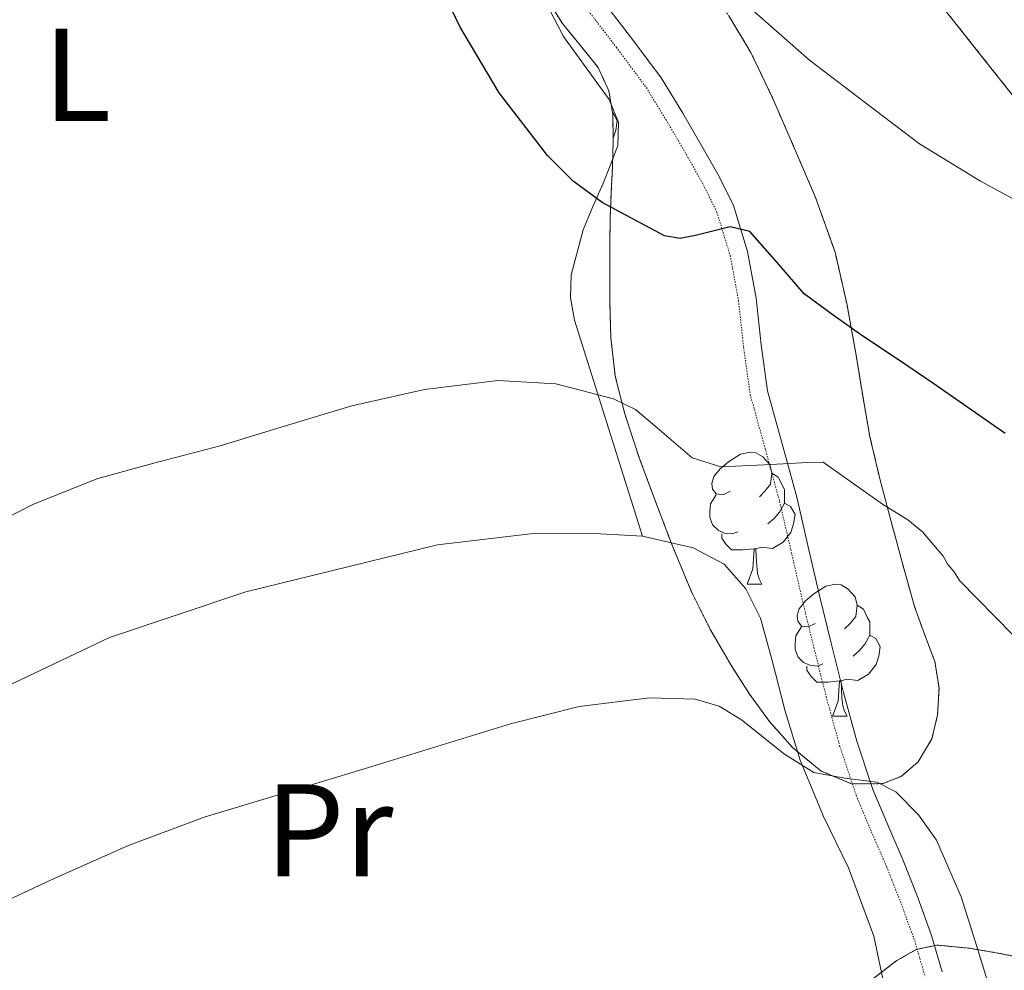
# Model space of a CAD drawing. Extents: x 612761 to 617270, y 773135 to 776179.
# Drawn here: x 616677 to 616751, y 775376 to 775449 of the extents above; entities that cross this region are included whole.
import ezdxf
from ezdxf.enums import TextEntityAlignment as Align

# ---------------------------------------------------------------- set-up
doc = ezdxf.new("R2010")
doc.units = 0
doc.header["$MEASUREMENT"] = 0
doc.linetypes.add('DGN Style 3', pattern=[0.000196, 0.00014, -5.6e-05])
for name, color, linetype in [('Nivel 20', 7, 'Continuous'), ('Nivel 21', 7, 'Continuous'), ('Nivel 35', 7, 'Continuous'), ('Nivel 36', 7, 'Continuous'), ('Nivel 37', 7, 'Continuous'), ('Nivel 4', 7, 'Continuous'), ('Nivel 5', 7, 'Continuous'), ('Nivel 57', 7, 'Continuous'), ('Nivel 61', 7, 'Continuous')]:
    doc.layers.add(name, color=color, linetype=linetype)
doc.styles.add('Style-arialn', font='arialn.shx', dxfattribs={"bigfont": 'arialnbig.shx'})
doc.linetypes.add('5zonar', pattern='A,-5,[1,dgnlstyle.shx,S=0.08,R=0,X=0,Y=0],-5', length=10)

msp = doc.modelspace()

# ---------------------------------------------------------------- linework, layer by layer
at = {"layer": 'Nivel 20', "color": 19, "linetype": 'Continuous', "lineweight": 0, "ltscale": 0.5}
msp.add_polyline3d([(616661.401, 775365.329, 361.734), (616653.513, 775385.521, 358.07), (616668.777, 775394.721, 358.038), (616683.449, 775401.697, 358.47), (616693.801, 775405.169, 358.422), (616708.345, 775408.737, 357.638), (616715.401, 775409.569, 357.478), (616720.265, 775409.585, 357.478), (616723.929, 775409.377, 357.478), (616727.753, 775408.497, 357.542), (616730.121, 775407.265, 357.718), (616731.753, 775405.377, 358.038), (616732.889, 775403.169, 358.47), (616733.769, 775399.937, 359.014), (616734.761, 775396.097, 359.702), (616735.881, 775392.369, 360.342), (616737.657, 775388.097, 360.918), (616739.561, 775384.193, 361.478), (616741.481, 775379.009, 362.198), (616742.441, 775374.465, 362.87)], dxfattribs=at)
at = {"layer": 'Nivel 21', "color": 19, "linetype": 'Continuous', "lineweight": 0}
msp.add_polyline3d([(616746.675, 775376.298, 361.229), (616745.866, 775379.065, 361.105), (616744.826, 775381.94, 360.898), (616743.71, 775384.764, 360.732), (616742.54, 775387.462, 360.601), (616741.412, 775390.157, 360.104), (616740.191, 775393.814, 359.107), (616739.171, 775397.518, 358.28), (616738.234, 775401.248, 357.732), (616737.333, 775404.977, 357.131), (616736.483, 775408.675, 356.426), (616735.635, 775412.345, 355.697), (616734.521, 775416.405, 354.306), (616733.418, 775420.421, 352.816), (616732.926, 775423.906, 351.691), (616732.542, 775427.448, 350.967), (616731.888, 775431.001, 350.351), (616730.817, 775434.486, 349.356), (616729.734, 775436.687, 348.458), (616728.53, 775438.82, 347.958), (616726.969, 775441.5, 347.598), (616725.327, 775444.179, 347.228), (616723.009, 775447.303, 347.002), (616720.683, 775450.345, 346.843)], dxfattribs=at)
at = {"layer": 'Nivel 21', "color": 19, "linetype": 'DGN Style 3', "lineweight": 0}
msp.add_polyline3d([(616719.58, 775449.577, 347.23), (616721.936, 775446.495, 347.385), (616724.213, 775443.427, 347.568), (616725.816, 775440.811, 347.925), (616727.365, 775438.152, 348.317), (616728.546, 775436.06, 348.694), (616729.565, 775433.989, 349.539), (616730.581, 775430.681, 350.726), (616731.212, 775427.254, 351.334), (616731.593, 775423.74, 352.024), (616732.1, 775420.148, 352.95), (616733.226, 775416.049, 354.511), (616734.333, 775412.016, 355.774), (616735.174, 775408.373, 356.662), (616736.026, 775404.669, 357.369), (616736.93, 775400.927, 358.036), (616737.872, 775397.176, 358.583), (616738.906, 775393.423, 359.296), (616740.154, 775389.685, 360.244), (616741.304, 775386.936, 360.851), (616742.469, 775384.25, 361.151), (616743.57, 775381.465, 361.315), (616744.589, 775378.648, 361.553), (616745.377, 775375.954, 361.679)], dxfattribs=at)
at = {"layer": 'Nivel 35', "color": 92, "linetype": '5zonar', "lineweight": 0, "ltscale": 0.5}
for points in [[(616752.217, 775442.625, 346.422), (616749.545, 775445.993, 346.422), (616746.873, 775449.361, 346.422), (616745.018, 775451.617, 346.422), (616743.161, 775453.873, 346.422), (616740.327, 775457.606, 346.347), (616737.657, 775461.457, 346.23), (616735.5, 775464.732, 346.154)], [(616730.469, 775448.906, 351.339), (616732.137, 775446.113, 352.006), (616733.79, 775442.673, 352.641), (616735.305, 775439.185, 353.286), (616737.062, 775435.099, 354.219), (616738.537, 775430.945, 355.174), (616739.428, 775427.054, 355.904), (616740.137, 775423.137, 356.662), (616740.64, 775420.032, 357.535), (616741.193, 775416.929, 358.486), (616741.923, 775413.849, 359.41), (616742.729, 775410.769, 359.958), (616743.63, 775407.419, 360.043), (616744.569, 775404.049, 360.118), (616745.329, 775401.951, 360.173), (616746.121, 775399.857, 360.23), (616746.436, 775397.85, 360.335), (616746.329, 775395.809, 360.438), (616745.894, 775393.985, 360.474), (616744.857, 775392.257, 360.486), (616743.588, 775391.154, 360.486), (616742.169, 775390.593, 360.486), (616739.783, 775390.583, 360.486), (616737.481, 775391.553, 360.486), (616735.346, 775393.302, 360.482), (616733.561, 775395.313, 360.47), (616732.049, 775397.396, 360.331), (616730.665, 775399.537, 360.006), (616729.074, 775402.279, 359.475), (616727.657, 775405.105, 358.95), (616726.195, 775408.638, 358.393), (616724.825, 775412.209, 357.83), (616723.651, 775415.413, 357.296), (616722.569, 775418.673, 356.758), (616721.849, 775421.538, 356.342), (616721.513, 775424.433, 355.926), (616721.446, 775427.05, 355.454), (616721.433, 775429.665, 354.902), (616721.44, 775431.65, 354.448), (616721.465, 775433.617, 353.926), (616721.544, 775435.532, 353.307), (616721.641, 775437.441, 352.678), (616721.688, 775439.414, 352.102), (616721.673, 775441.393, 351.558), (616721.356, 775443.209, 351.094), (616720.553, 775444.961, 350.742), (616719.191, 775446.658, 350.511), (616717.833, 775448.305, 350.39), (616716.03, 775451.248, 350.291)], [(616741.478, 775375.813, 365.282), (616743.225, 775377.169, 364.566), (616744.716, 775378.009, 364.545), (616746.281, 775378.337, 364.55), (616748.741, 775378.092, 364.376), (616751.193, 775377.681, 364.214), (616754.368, 775376.983, 364.104), (616757.545, 775376.353, 363.99)]]:
    msp.add_polyline3d(points, dxfattribs=at)
at = {"layer": 'Nivel 36', "color": 92, "linetype": 'Continuous', "lineweight": 0, "flags": 128}
for points in [[(616721.643, 775441.564), (616721.652, 775441.559), (616721.997, 775440.944), (616721.887, 775440.219), (616721.687, 775439.608)], [(616730.565, 775412.8), (616730.035, 775412.535), (616729.505, 775412.59), (616729.24, 775412.96), (616729.185, 775413.385), (616729.345, 775413.905), (616729.825, 775414.5), (616730.46, 775415.03), (616731.36, 775415.615), (616732.105, 775415.775), (616732.53, 775415.72), (616733.06, 775415.405), (616733.59, 775414.82), (616733.75, 775414.18), (616733.64, 775413.33), (616733.215, 775412.8), (616732.795, 775412.375)], [(616733.75, 775414.18), (616734.225, 775413.865), (616734.54, 775413.225), (616734.7, 775412.905), (616734.7, 775412.325), (616734.7, 775411.9), (616734.33, 775411.21), (616733.91, 775410.73), (616733.43, 775410.31)], [(616731.15, 775409.72), (616730.725, 775409.56), (616730.14, 775409.62), (616729.665, 775409.83), (616729.24, 775410.255), (616729.025, 775410.84), (616729.025, 775411.26), (616729.08, 775411.845), (616729.505, 775412.535)], [(616734.7, 775411.9), (616735.155, 775411.65), (616735.5, 775411.035), (616735.39, 775410.31), (616735.18, 775409.67), (616734.595, 775408.93), (616733.8, 775408.45), (616732.95, 775408.555), (616732.52, 775408.425)], [(616732.41, 775408.425), (616731.52, 775408.34), (616730.675, 775408.34), (616730.25, 775408.77), (616729.93, 775409.245), (616729.93, 775409.56)], [(616731.865, 775405.74), (616732.3, 775406.9), (616732.41, 775408.425), (616732.52, 775408.425), (616732.555, 775407.84), (616732.59, 775407.155), (616732.66, 775406.54), (616732.775, 775406.14), (616732.99, 775405.74)], [(616731.865, 775405.74), (616732.99, 775405.74)], [(616737.04, 775402.765), (616736.51, 775402.5), (616735.98, 775402.555), (616735.715, 775402.925), (616735.66, 775403.35), (616735.82, 775403.87), (616736.3, 775404.465), (616736.935, 775404.995), (616737.835, 775405.58), (616738.58, 775405.74), (616739.005, 775405.685), (616739.535, 775405.37), (616740.065, 775404.785), (616740.225, 775404.145), (616740.115, 775403.295), (616739.69, 775402.765), (616739.27, 775402.34)], [(616740.225, 775404.145), (616740.7, 775403.83), (616741.015, 775403.19), (616741.175, 775402.87), (616741.175, 775402.29), (616741.175, 775401.865), (616740.805, 775401.175), (616740.385, 775400.695), (616739.905, 775400.275)], [(616737.625, 775399.685), (616737.2, 775399.525), (616736.615, 775399.585), (616736.14, 775399.795), (616735.715, 775400.22), (616735.5, 775400.805), (616735.5, 775401.225), (616735.555, 775401.81), (616735.98, 775402.5)], [(616741.175, 775401.865), (616741.63, 775401.615), (616741.975, 775401), (616741.865, 775400.275), (616741.655, 775399.635), (616741.07, 775398.895), (616740.275, 775398.415), (616739.425, 775398.52), (616738.995, 775398.39)], [(616738.885, 775398.39), (616737.995, 775398.305), (616737.15, 775398.305), (616736.725, 775398.735), (616736.405, 775399.21), (616736.405, 775399.525)], [(616738.34, 775395.705), (616738.775, 775396.865), (616738.885, 775398.39), (616738.995, 775398.39), (616739.03, 775397.805), (616739.065, 775397.12), (616739.135, 775396.505), (616739.25, 775396.105), (616739.465, 775395.705)], [(616738.34, 775395.705), (616739.465, 775395.705)]]:
    msp.add_lwpolyline(points, dxfattribs=at)
at = {"layer": 'Nivel 36', "color": 92, "linetype": 'Continuous', "lineweight": 0}
msp.add_polyline3d([(616715.795, 775451.445, 347.709), (616717.929, 775447.313, 347.926), (616719.648, 775444.952, 348.278), (616721.385, 775442.529, 348.79), (616722.089, 775440.804, 349.141), (616722.041, 775439.057, 349.526), (616721.491, 775437.571, 349.907), (616720.905, 775436.113, 350.358), (616720.149, 775434.409, 351.094), (616719.401, 775432.657, 351.862), (616718.491, 775429.223, 353.105), (616718.439, 775427.491, 353.656), (616718.761, 775425.777, 354.086), (616721.345, 775417.577, 355.782), (616723.929, 775409.377, 357.478)], dxfattribs=at)
at = {"layer": 'Nivel 4', "color": 25, "linetype": 'Continuous', "lineweight": 30, "elevation": 350, "flags": 128}
msp.add_lwpolyline([(616751.462, 775417.174), (616746.048, 775420.941), (616743.348, 775422.763), (616740.64, 775424.573), (616738.398, 775426.161), (616736.192, 775427.789), (616734.14, 775430.165), (616732.064, 775432.525), (616730.583, 775432.876), (616728.034, 775432.234), (616726.767, 775431.996), (616725.6, 775432.189), (616720.846, 775434.717), (616718.66, 775436.329), (616716.704, 775438.285), (616713.037, 775443.043), (616710.048, 775448.093), (616707.785, 775452.787)], dxfattribs=at)
at = {"layer": 'Nivel 5', "color": 25, "linetype": 'Continuous', "lineweight": 0, "flags": 128}
for points, elevation in [([(616731.98, 775449.578), (616736.604, 775445.53), (616740.844, 775442.298), (616744.956, 775439.178), (616749.58, 775436.346), (616754.828, 775433.498)], 345), ([(616672.972, 775409.434), (616677.678, 775411.802), (616682.556, 775413.754), (616687.19, 775415.036), (616691.836, 775416.25), (616696.811, 775417.766), (616701.836, 775419.29), (616707.371, 775420.515), (616712.924, 775421.21), (616717.324, 775420.942), (616721.724, 775419.818), (616723.377, 775418.993), (616724.848, 775417.771), (616727.688, 775415.327), (616729.868, 775414.65), (616733.17, 775414.79), (616736.476, 775414.986), (616737.628, 775415.002), (616739.884, 775413.41), (616742.14, 775411.818), (616744.06, 775410.618), (616745.18, 775409.706), (616746.748, 775407.866), (616747.116, 775407.226), (616747.596, 775406.666), (616747.996, 775406.026), (616752.044, 775401.882)], 355), ([(616673.033, 775380.499), (616679.244, 775383.386), (616684.872, 775385.908), (616690.636, 775388.058), (616696.674, 775389.883), (616702.716, 775391.69), (616708.301, 775393.406), (616713.884, 775395.13), (616719.113, 775396.457), (616724.448, 775397.107), (616727.916, 775397.002), (616729.741, 775396.469), (616731.44, 775395.435), (616734.694, 775392.823), (616736.94, 775391.45), (616739.274, 775391.014), (616741.718, 775390.699), (616743.164, 775389.962), (616744.89, 775388.233), (616746.257, 775386.294), (616748.124, 775381.994), (616749.172, 775378.634), (616750.22, 775375.274)], 360)]:
    msp.add_lwpolyline(points, dxfattribs=dict(at, elevation=elevation))
at = {"layer": 'Nivel 57', "color": 92, "linetype": 'DGN Style 3', "lineweight": 0, "flags": 128}
msp.add_lwpolyline([(616735.5, 775464.732), (616737.657, 775461.457), (616740.327, 775457.606), (616743.161, 775453.873), (616745.018, 775451.617), (616746.873, 775449.361), (616749.545, 775445.993), (616752.217, 775442.625), (616754.595, 775439.653), (616756.969, 775436.673), (616758.623, 775434.349), (616760.137, 775431.953), (616761.516, 775429.706), (616762.889, 775427.457), (616764.429, 775425.095), (616765.929, 775422.689), (616766.999, 775419.97), (616767.689, 775417.137), (616768.408, 775414.059), (616769.145, 775410.993), (616769.968, 775407.911), (616770.841, 775404.865), (616771.619, 775402.426), (616772.441, 775400.001), (616773.37, 775397.573), (616774.281, 775395.153), (616774.718, 775393.169), (616774.937, 775391.185), (616775.063, 775389.25), (616775.017, 775387.313), (616774.668, 775385.354), (616773.801, 775383.409), (616772.956, 775382.255), (616772.009, 775381.201), (616770.364, 775379.405), (616768.473, 775377.857), (616766.117, 775376.967), (616763.625, 775376.625), (616760.578, 775376.295), (616757.545, 775376.353), (616754.368, 775376.983), (616751.193, 775377.681), (616748.741, 775378.092), (616746.281, 775378.337), (616744.716, 775378.009), (616743.225, 775377.169), (616741.478, 775375.813), (616740.393, 775374.049), (616739.709, 775371.673), (616739.145, 775369.265), (616738.601, 775366.712), (616738.105, 775364.145), (616737.723, 775361.337), (616737.737, 775358.529), (616738.414, 775354.128), (616739.417, 775349.729), (616740.819, 775344.497), (616742.169, 775339.281), (616743.513, 775333.516), (616744.841, 775327.745), (616746.209, 775321.625), (616747.577, 775315.505), (616749.609, 775307.732), (616751.865, 775300.033), (616753.546, 775294.883), (616755.465, 775289.793), (616756.857, 775286.949), (616758.777, 775284.369), (616760.954, 775282.477), (616763.401, 775280.945), (616766.678, 775279.16), (616770.121, 775277.905), (616773.336, 775277.549), (616776.553, 775277.745), (616780.234, 775278.167), (616783.817, 775279.153), (616787.962, 775281.127), (616792.073, 775283.105), (616797.816, 775285.642), (616803.545, 775288.225), (616809.921, 775291.201), (616816.297, 775294.177), (616822.305, 775297.713), (616828.313, 775301.249), (616833.317, 775304.002), (616838.393, 775306.641), (616843.403, 775309.092), (616848.409, 775311.569), (616854.204, 775315.388), (616859.609, 775319.809), (616863.303, 775322.906), (616866.766, 775326.206), (616868.761, 775328.673), (616872.697, 775334.313), (616876.633, 775339.953), (616885.233, 775356.665), (616888.441, 775363.009), (616890.734, 775368.783), (616892.489, 775374.769), (616893.976, 775380.328), (616895.257, 775385.953), (616896.521, 775395.137), (616896.754, 775398.662), (616896.169, 775402.177), (616894.579, 775405.314), (616892.601, 775408.145), (616889.908, 775411.6), (616887.241, 775415.041), (616885.646, 775417.89), (616884.057, 775420.801), (616881.791, 775423.266), (616879.033, 775425.217), (616877.321, 775425.778), (616875.609, 775425.425), (616872.652, 775423.244), (616870.243, 775420.513), (616869.145, 775418.385), (616868.008, 775415.25), (616866.937, 775412.113), (616865.704, 775408.418), (616864.505, 775404.721), (616863.442, 775400.943), (616862.537, 775397.105), (616861.657, 775392.141), (616860.745, 775387.169), (616859.333, 775381.52), (616857.849, 775375.905), (616857.162, 775373.305), (616856.455, 775370.761), (616854.825, 775365.745), (616853.909, 775364.131), (616852.578, 775362.813), (616851.649, 775362.372), (616850.585, 775362.657), (616848.503, 775365.197), (616846.665, 775368.129), (616845.242, 775370.964), (616844.057, 775373.799), (616841.855, 775379.47), (616840.073, 775383.249), (616838.368, 775386.091), (616836.201, 775388.929), (616833.87, 775390.975), (616831.241, 775392.417), (616828.014, 775393.485), (616824.825, 775394.561), (616821.403, 775396.408), (616818.105, 775398.545), (616815.39, 775400.649), (616812.873, 775403.121), (616811.137, 775405.552), (616810.057, 775408.289), (616809.581, 775411.194), (616809.529, 775414.081), (616809.852, 775416.93), (616810.185, 775419.777), (616810.115, 775422.732), (616809.481, 775425.681), (616808.302, 775428.02), (616806.457, 775429.921), (616803.636, 775431.786), (616800.713, 775433.361), (616797.383, 775434.993), (616794.041, 775436.561), (616790.116, 775438.035), (616786.201, 775439.553), (616783.177, 775441.599), (616780.841, 775444.417), (616778.905, 775447.479), (616776.969, 775450.545), (616775.129, 775453.454), (616773.289, 775456.369), (616772.615, 775457.864), (616772.281, 775459.5), (616772.249, 775462.833), (616772.717, 775465.106), (616774.009, 775467.233), (616775.743, 775468.174), (616777.513, 775468.897), (616779.312, 775470.38), (616780.761, 775472.241), (616781.586, 775474.522), (616781.945, 775476.865), (616782.064, 775478.81), (616781.961, 775480.753), (616781.406, 775483.318), (616780.425, 775485.809), (616779.173, 775487.982), (616777.497, 775489.825), (616775.612, 775491.164), (616773.625, 775492.273), (616771.613, 775493.059), (616769.625, 775493.937), (616768.152, 775495.288), (616767.113, 775496.993), (616765.938, 775499.768), (616765.113, 775502.657), (616764.3, 775506.933), (616763.737, 775511.233), (616763.397, 775516.209), (616763.209, 775521.185), (616763.449, 775528.433), (616763.953, 775530.992), (616764.953, 775533.489), (616765.956, 775534.964), (616767.305, 775536.081), (616768.569, 775536.223), (616769.925, 775535.953), (616770.761, 775536.113), (616772.742, 775537.459), (616774.201, 775539.361), (616775.472, 775543.082), (616776.153, 775546.881), (616776.715, 775551.634), (616777.113, 775556.401), (616777.318, 775561.324), (616777.129, 775566.241), (616776.508, 775570.137), (616775.561, 775573.953), (616774.621, 775577.148), (616773.625, 775580.337), (616773.015, 775582.214), (616772.325, 775584.085), (616771.785, 775585.329), (616770.671, 775586.594), (616769.177, 775587.201), (616767.891, 775587.2), (616766.601, 775587.201), (616765.488, 775587.614), (616764.377, 775588.465), (616763.139, 775590.573), (616762.697, 775592.689), (616762.495, 775594.703), (616762.809, 775596.705), (616763.704, 775598.737), (616764.745, 775600.657), (616766.112, 775603.067), (616767.465, 775605.521), (616768.736, 775608.21), (616769.705, 775611.089), (616770.376, 775614.648), (616770.649, 775618.225), (616770.732, 775621.536), (616770.793, 775624.849), (616770.82, 775628), (616770.841, 775631.153), (616770.879, 775633.58), (616771.353, 775635.985), (616772.308, 775637.259), (616773.577, 775638.241), (616774.953, 775639.205), (616776.297, 775640.209), (616777.44, 775641.628), (616778.089, 775643.297), (616778.542, 775645.943), (616778.713, 775648.705), (616778.713, 775651.658), (616778.713, 775654.609), (616778.713, 775657.139), (616778.713, 775659.665), (616778.575, 775662.542), (616778.425, 775665.377), (616778.6, 775667.07), (616779.112, 775668.68), (616780.905, 775671.793), (616782.488, 775673.565), (616784.457, 775674.753), (616786.492, 775674.964), (616788.505, 775674.385), (616790.898, 775673.167), (616793.081, 775671.633), (616795.291, 775669.18), (616797.513, 775666.849), (616801.187, 775664.503), (616804.793, 775662.145), (616808.149, 775659.416), (616811.417, 775656.577), (616814.861, 775653.196), (616818.345, 775649.841), (616822.763, 775646.209), (616827.465, 775642.705), (616834.381, 775637.665), (616841.331, 775632.866), (616845.945, 775630.129), (616848.391, 775628.814), (616850.824, 775627.506), (616855.681, 775624.904), (616858.937, 775623.169), (616863.959, 775620.754), (616869.189, 775618.34), (616872.265, 775616.721), (616875.79, 775614.429), (616879.314, 775611.777), (616886.361, 775606.001), (616891.257, 775601.897), (616896.153, 775597.713), (616898.164, 775595.223), (616900.206, 775592.815), (616901.977, 775592.145), (616904.673, 775592.049), (616907.369, 775591.953), (616907.137, 775597.409), (616905.849, 775600.017), (616904.304, 775602.783), (616902.457, 775605.393), (616900.771, 775607.379), (616895.193, 775612.433), (616890.829, 775615.643), (616886.377, 775618.817), (616880.422, 775622.986), (616874.377, 775627.025), (616868.484, 775630.198), (616862.569, 775633.105), (616857.483, 775635.933), (616852.521, 775638.881), (616847.734, 775642.198), (616843.369, 775646.177), (616838.29, 775651.795), (616833.337, 775657.649), (616827.672, 775664.568), (616822.009, 775671.489), (616817.522, 775677.001), (616813.033, 775682.513), (616811.291, 775684.343), (616809.381, 775685.926), (616805.401, 775688.801), (616802.235, 775690.234), (616798.911, 775691.447), (616796.985, 775692.961), (616795.434, 775695.23), (616794.375, 775697.699), (616793.257, 775702.961), (616792.321, 775710.967), (616791.353, 775719.009), (616790.047, 775727.987), (616788.793, 775736.977), (616787.869, 775746.191), (616787.433, 775755.425), (616787.41, 775762.101), (616787.433, 775768.785), (616787.339, 775775.15), (616787.129, 775781.473), (616786.557, 775784.443), (616785.449, 775787.377), (616784.258, 775789.501), (616782.617, 775791.297), (616781.253, 775791.779), (616779.849, 775791.329), (616778.429, 775789.978), (616777.689, 775788.321), (616777.556, 775786.039), (616777.513, 775783.761), (616777.588, 775780.751), (616777.513, 775777.745), (616777.09, 775774.009), (616776.649, 775770.273), (616776.161, 775766.161), (616775.673, 775762.049), (616775.393, 775757.936), (616775.673, 775753.857), (616776.73, 775749.851), (616777.897, 775745.889), (616778.806, 775741.829), (616779.481, 775737.713), (616779.899, 775731.31), (616780.281, 775724.881), (616781.116, 775716.147), (616782.009, 775707.441), (616782.616, 775702.896), (616783.257, 775698.385), (616783.297, 775695.892), (616782.777, 775693.457), (616781.692, 775691.393), (616780.041, 775689.649), (616777.791, 775687.818), (616775.497, 775686.273), (616773.886, 775685.482), (616772.281, 775684.945), (616771.308, 775684.923), (616770.313, 775684.801), (616769.398, 775684.318), (616768.441, 775683.793), (616766.66, 775682.899), (616764.873, 775682.321), (616763.887, 775682.535), (616763.012, 775683.297), (616761.673, 775685.537), (616760.624, 775688.935), (616760.153, 775692.353), (616759.899, 775695.903), (616760.057, 775699.441), (616761.155, 775701.818), (616762.329, 775704.145), (616762.47, 775706.426), (616762.073, 775708.737), (616761.138, 775711.172), (616759.673, 775713.425), (616758.227, 775714.816), (616756.569, 775715.825), (616754.739, 775716.289), (616752.937, 775716.785), (616750.047, 775718.456), (616747.417, 775720.465), (616745.863, 775721.949), (616744.313, 775723.425), (616741.899, 775725.713), (616737.555, 775729.285), (616735.577, 775730.689), (616733.714, 775732.025), (616731.849, 775733.361), (616730.141, 775734.822), (616728.617, 775736.577), (616727.291, 775738.885), (616726.537, 775741.345), (616726.337, 775743.533), (616726.681, 775745.713), (616727.546, 775747.951), (616728.809, 775750.065), (616730.138, 775751.859), (616731.721, 775752.993), (616732.733, 775753.014), (616733.785, 775752.658), (616735.849, 775751.585), (616737.061, 775750.696), (616738.241, 775749.77), (616739.017, 775749.553), (616739.897, 775749.884), (616740.729, 775750.647), (616742.041, 775752.769), (616742.82, 775755.423), (616743.081, 775758.113), (616743.272, 775761.49), (616743.449, 775764.881), (616743.622, 775768.183), (616743.753, 775771.489), (616743.782, 775774.289), (616743.785, 775777.089), (616743.789, 775779.617), (616743.785, 775782.145), (616743.635, 775784.592), (616743.145, 775787.025), (616742.121, 775788.849), (616740.393, 775790.145), (616738.985, 775790.447), (616737.577, 775790.257), (616735.602, 775789.733), (616733.737, 775788.769), (616731.963, 775787.104), (616730.601, 775785.153), (616729.483, 775783.047), (616728.601, 775780.833), (616727.653, 775777.687), (616727.129, 775774.513), (616727.053, 775771.873), (616727.001, 775769.233), (616726.871, 775766.392), (616726.665, 775763.569), (616725.9, 775760.973), (616724.361, 775758.689), (616721.607, 775756.721), (616718.953, 775754.865), (616717.079, 775752.565), (616715.241, 775750.273), (616713.638, 775748.532), (616712.201, 775746.705), (616710.589, 775743.707), (616709.049, 775740.513), (616707.321, 775736.889), (616705.593, 775733.265), (616703.343, 775729.021), (616701.065, 775724.705), (616699.675, 775721.447), (616698.499, 775718.037), (616696.633, 775711.009), (616695.327, 775704.248), (616694.713, 775697.473), (616694.59, 775687.631), (616694.793, 775677.745), (616695.251, 775666.917), (616695.817, 775656.049), (616696.603, 775644.279), (616697.593, 775632.497), (616698.414, 775624.856), (616699.388, 775617.198), (616701.497, 775601.873), (616702.503, 775593.83), (616703.836, 775585.9), (616705.241, 775580.945), (616706.337, 775578.292), (616707.657, 775575.697), (616710.681, 775570.593), (616712.745, 775567.185), (616714.778, 775563.775), (616716.889, 775560.369), (616719.304, 775556.715), (616722.192, 775553.488), (616724.617, 775551.841), (616726.674, 775551.344), (616728.777, 775551.105), (616730.946, 775550.563), (616733.049, 775549.729), (616733.735, 775548.645), (616733.605, 775547.209), (616733.145, 775546.481), (616731.465, 775544.969), (616729.785, 775543.457), (616723.433, 775541.409), (616721.641, 775541.825), (616719.813, 775542.772), (616718.073, 775543.665), (616717.065, 775543.657), (616716.043, 775543.29), (616714.025, 775541.745), (616712.756, 775540.19), (616711.962, 775538.604), (616711.129, 775535.233), (616710.521, 775531.287), (616710.505, 775527.361), (616711.095, 775523.652), (616711.705, 775519.937), (616712.174, 775515.607), (616712.441, 775511.265), (616711.965, 775507.123), (616710.665, 775503.041), (616709.784, 775500.777), (616708.518, 775498.847), (616707.273, 775498.081), (616705.418, 775497.575), (616703.561, 775497.121), (616702.241, 775496.791), (616700.921, 775496.385), (616700.119, 775495.797), (616699.605, 775494.886), (616699.145, 775492.753), (616699.032, 775490.219), (616699.433, 775487.729), (616700.703, 775483.803), (616702.121, 775479.921), (616703.791, 775475.684), (616705.609, 775471.521), (616707.983, 775467.053), (616710.393, 775462.609), (616712.378, 775458.444), (616714.361, 775454.273), (616716.03, 775451.248), (616717.833, 775448.305), (616719.191, 775446.658), (616720.553, 775444.961), (616721.356, 775443.209), (616721.673, 775441.393), (616721.688, 775439.414), (616721.641, 775437.441), (616721.544, 775435.532), (616721.465, 775433.617), (616721.44, 775431.65), (616721.433, 775429.665), (616721.446, 775427.05), (616721.513, 775424.433), (616721.849, 775421.538), (616722.569, 775418.673), (616723.651, 775415.413), (616724.825, 775412.209), (616726.195, 775408.638), (616727.657, 775405.105), (616729.074, 775402.279), (616730.665, 775399.537), (616732.049, 775397.396), (616733.561, 775395.313), (616735.346, 775393.302), (616737.481, 775391.553), (616739.783, 775390.583), (616742.169, 775390.593), (616743.588, 775391.154), (616744.857, 775392.257), (616745.894, 775393.985), (616746.329, 775395.809), (616746.436, 775397.85), (616746.121, 775399.857), (616745.329, 775401.951), (616744.569, 775404.049), (616743.63, 775407.419), (616742.729, 775410.769), (616741.923, 775413.849), (616741.193, 775416.929), (616740.64, 775420.032), (616740.137, 775423.137), (616739.428, 775427.054), (616738.537, 775430.945), (616737.062, 775435.099), (616735.305, 775439.185), (616733.79, 775442.673), (616732.137, 775446.113), (616730.469, 775448.906), (616728.617, 775451.569), (616726.162, 775454.651), (616723.737, 775457.777), (616721.482, 775461.521), (616719.497, 775465.441), (616717.968, 775468.833), (616716.649, 775472.305), (616715.655, 775475.665), (616714.321, 775481.751), (616713.945, 775484.417), (616713.862, 775486.479), (616714.201, 775488.545), (616715.101, 775490.236), (616716.537, 775491.489), (616717.803, 775491.646), (616719.001, 775491.025), (616720.229, 775489.738), (616721.257, 775488.321), (616722.457, 775486.28), (616723.625, 775484.225), (616724.913, 775481.767), (616726.265, 775479.345), (616727.814, 775476.887), (616729.369, 775474.433), (616731.377, 775471.233), (616733.385, 775468.033)], close=True, dxfattribs=at)
at = {"layer": 'Nivel 61', "color": 19, "linetype": 'Continuous', "lineweight": 0}
msp.add_3dface([(613685.39, 773541.42), (613646.83, 775855), (617036.24, 775912.29), (617075.95, 773598.71)], dxfattribs=at)

# ---------------------------------------------------------------- texts
at = {"layer": 'Nivel 37', "color": 92, "linetype": 'Continuous', "lineweight": 0, "style": 'Style-arialn'}
for s, p in [('L', (616680.976, 775444.411, 351.163)), ('Pr', (616700.12, 775387.047, 360.88))]:
    msp.add_text(s, height=7, dxfattribs=at).set_placement(p, align=Align.MIDDLE_CENTER)

doc.saveas('drawing.dxf')
